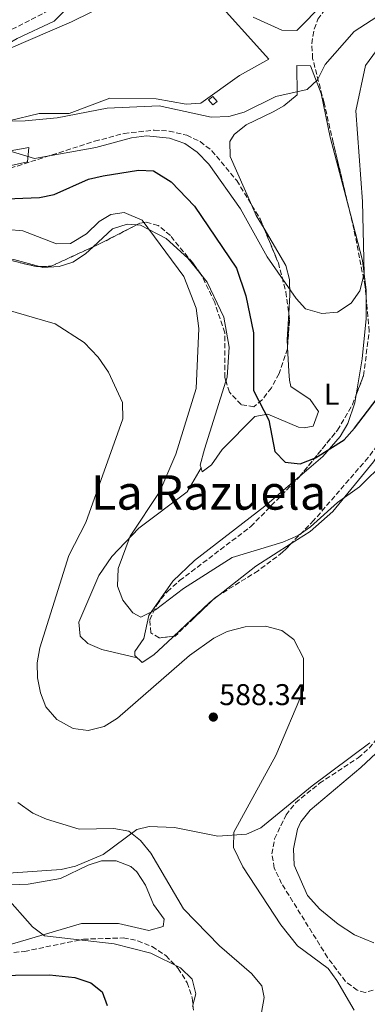
# Model space of a CAD drawing. Units: metres. Extents: x 598313 to 601796, y 4650468 to 4652829.
# Drawn here: x 599341 to 599457, y 4651244 to 4651573 of the extents above; entities that cross this region are included whole.
import ezdxf
from ezdxf.enums import TextEntityAlignment as Align

# ---------------------------------------------------------------- set-up
doc = ezdxf.new("R2010")
doc.units = ezdxf.units.M
doc.header["$MEASUREMENT"] = 0
doc.linetypes.add('DGN Style 3', pattern=[2.435890702152634, 1.739921930109024, -0.6959687720436097])
for name, color, linetype, lineweight in [('Camino', 7, 'DGN Style 3', 0), ('Caseta-cabaña', 1, 'Continuous', 0), ('Cota de punto acotado terreno', 7, 'Continuous', 0), ('Curva de nivel directora', 30, 'Continuous', 30), ('Curva de nivel intermedia', 30, 'Continuous', 0), ('Etiqueta de uso rústico', 92, 'Continuous', 0), ('Línea de cambio de uso (parcela vista)', 92, 'Continuous', 0), ('Punto acotado terreno (símbolo)', 7, 'Continuous', 0), ('Texto de Área (paraje) menor', 7, 'Continuous', 0), ('Zona arbolada', 92, 'DGN Style 3', 0)]:
    doc.layers.add(name, color=color, linetype=linetype, lineweight=lineweight)
doc.styles.add('Style-Arial', font='arial.ttf')

# ---------------------------------------------------------------- blocks, each defined once
blk = doc.blocks.new('5PATER')
at = {"layer": 'Punto acotado terreno (símbolo)', "linetype": 'Continuous', "lineweight": 0}
h = blk.add_hatch(color=51, dxfattribs=at)
edge = h.paths.add_edge_path()
edge.add_ellipse((0, 0), major_axis=(-0.1095731443231308, -0.1110710700762829), ratio=0.9994222409660317, start_angle=0, end_angle=360)

msp = doc.modelspace()

# ---------------------------------------------------------------- linework, layer by layer
at = {"layer": 'Camino', "color": 7, "linetype": 'DGN Style 3', "lineweight": 0}
msp.add_polyline3d([(599376.469999998, 4651589.27, 564.9600000000064), (599338.4099999996, 4651569.690000001, 566.5200000000041), (599319.7899999983, 4651562.230000001, 567.3300000000019), (599309.2100000014, 4651559.420000004, 568.0099999999949), (599266.7899999977, 4651550.680000001, 572.4900000000055), (599243.3699999996, 4651545.260000003, 574.1499999999943), (599230.3299999974, 4651537.86, 574.4100000000036), (599211.7100000005, 4651525.440000001, 575.7400000000052), (599206.7199999995, 4651520.940000002, 576.3300000000019), (599192.4600000012, 4651500.410000003, 576.729999999996), (599160.5599999984, 4651449.850000002, 580.6999999999971), (599153.0300000004, 4651441.36, 581.7599999999948), (599124.6200000013, 4651413.160000001, 586.5599999999977), (599122.1200000001, 4651408.870000003, 586.779999999999), (599112.1299999988, 4651366.609999999, 587.9400000000023)], dxfattribs=at)
at = {"layer": 'Caseta-cabaña', "color": 1, "linetype": 'Continuous', "lineweight": 0}
msp.add_polyline3d([(599406.6299999999, 4651545.41, 565.0399999999936), (599405.25, 4651544.32, 565.1000000000058), (599403.8099999996, 4651546, 565.0800000000017), (599405.2000000002, 4651547.16, 565.0599999999977)], close=True, dxfattribs=at)
msp.add_polyline3d([(599405.25, 4651544.32, 565.1000000000058), (599403.8099999996, 4651546, 565.0800000000017), (599405.2000000002, 4651547.16, 565.0599999999977), (599406.6299999999, 4651545.41, 565.0399999999936), (599405.25, 4651544.32, 565.1000000000058)], dxfattribs=at)
at = {"layer": 'Curva de nivel directora', "color": 30, "linetype": 'Continuous', "lineweight": 30, "flags": 128}
for points, elevation in [([(599333.4000000005, 4651512.820000002), (599347.3300000002, 4651513.32), (599352.2299999997, 4651514.37), (599363.7199999986, 4651519.449999999), (599368.5800000001, 4651520.650000001), (599380.3700000006, 4651522.529999999), (599385.3700000007, 4651522.280000002), (599391.3099999996, 4651518.590000001), (599399.0399999989, 4651510.430000001), (599413.0999999982, 4651489.710000002), (599416.2299999996, 4651480.53), (599418.7699999989, 4651468.109999999), (599418.7499999988, 4651448.850000001), (599423.8899999997, 4651439), (599425.8900000001, 4651428.430000001), (599429.3700000002, 4651424.95), (599434.3399999992, 4651424.4), (599439.5099999991, 4651426.310000001), (599449.1000000002, 4651432.390000001), (599452.52, 4651436.310000001), (599462.9699999995, 4651449.939999999)], 575.0000000000001), ([(599162.4400000006, 4651226.939999999), (599188.619999999, 4651248.090000001), (599198.409999999, 4651253.310000001), (599212.2999999984, 4651257.15), (599244.1499999998, 4651257.74), (599263.6200000005, 4651261.02), (599281.9299999988, 4651266.090000001), (599288.2599999988, 4651266.54), (599293.23, 4651265.95), (599298.069999999, 4651263.960000001), (599309.6099999994, 4651256.529999999), (599316.3199999993, 4651254.41), (599327.8899999986, 4651253.380000002), (599350.7199999987, 4651253.580000001), (599359.1199999985, 4651252.650000001), (599364.5199999987, 4651250.95), (599368.2899999995, 4651247.920000001), (599369.9700000003, 4651243.300000001)], 600.0000000000001)]:
    msp.add_lwpolyline(points, dxfattribs=dict(at, elevation=elevation))
at = {"layer": 'Curva de nivel intermedia', "color": 30, "linetype": 'Continuous', "lineweight": 0, "flags": 128}
for points, elevation in [([(599467.2000000007, 4651578.449999998), (599452.3500000002, 4651568.810000001), (599442.7099999998, 4651557.82), (599440.1799999997, 4651552.65), (599436.7300000007, 4651549.449999999), (599426.2200000009, 4651547.119999998), (599415.6200000016, 4651541.930000001), (599410.5600000012, 4651540.399999999), (599404.6300000013, 4651540.17), (599387.3300000011, 4651543.989999999), (599369.9300000002, 4651543.229999999), (599353.2800000003, 4651540.029999998), (599342.5, 4651538.970000001), (599337.2000000003, 4651538.83), (599332.2800000008, 4651539.74), (599327.3299999998, 4651541.880000001), (599323.1400000011, 4651545.46), (599320.7699999996, 4651549.789999999), (599319.9500000015, 4651554.970000001), (599339.8899999993, 4651566.499999999), (599352.2699999999, 4651572.26), (599355.7800000014, 4651575.82)], 565.0000000000001), ([(599334.260000001, 4651529.829999999), (599345.6600000005, 4651526.449999999), (599366.1000000013, 4651530.07), (599378.0000000015, 4651533.340000001), (599383.0300000005, 4651533.98), (599390.770000001, 4651533.199999999), (599395.8400000003, 4651531.369999999), (599399.9599999997, 4651528.539999999), (599403.8800000002, 4651524.470000002), (599414.4800000017, 4651509.59), (599423.350000001, 4651493.489999999), (599433.0200000004, 4651479.600000001), (599436.190000002, 4651476.189999999), (599441.5800000011, 4651474.59), (599446.8200000003, 4651475.05), (599451.3900000014, 4651478.029999998), (599454.3300000007, 4651482.119999999), (599455.7800000012, 4651487.890000001), (599455.2000000001, 4651511.999999999), (599452.9600000004, 4651542.38), (599456.2100000003, 4651557.480000001), (599459.8300000014, 4651562.470000001)], 570.0000000000001), ([(599336.74, 4651502.640000001), (599341.74, 4651502.249999999), (599353.020000001, 4651497.859999999), (599357.65, 4651497.96), (599363.0400000013, 4651501.179999999), (599367.2600000014, 4651505.309999999), (599371.1900000008, 4651507.73), (599375.5700000017, 4651508.349999999), (599381.5599999997, 4651505.820000002), (599395.5200000008, 4651486.980000001), (599399.6400000001, 4651476.369999998), (599400.530000002, 4651469.630000001), (599399.6300000012, 4651449.57), (599392.8800000009, 4651427.580000001), (599387.5000000009, 4651415.07), (599377.5800000011, 4651400.140000001), (599373.5600000002, 4651389.41), (599373.3600000012, 4651383.519999999), (599375.1400000004, 4651378.809999999), (599378.5300000011, 4651374.550000001), (599381.1799999998, 4651373.099999998), (599386.0700000003, 4651375.590000001), (599395.4, 4651382.699999998), (599411.6200000007, 4651393), (599428.5700000002, 4651398.140000002), (599433.7300000011, 4651400.350000001), (599437.8000000013, 4651403.26), (599446.8000000003, 4651411.409999999), (599454.1600000006, 4651416.619999999), (599462.7999999997, 4651425.12)], 580.0000000000001), ([(599336.0600000004, 4651475.930000001), (599352.6100000021, 4651471.100000001), (599362.1900000019, 4651464.880000002), (599366.9100000004, 4651460.029999998), (599370.3300000002, 4651454.949999998), (599375.1000000001, 4651444.82), (599375.2099999996, 4651439.349999999), (599362.8500000013, 4651404.699999999), (599357.0900000012, 4651393.76), (599347.4199999997, 4651362.859999998), (599346.5700000002, 4651357.850000001), (599346.6999999998, 4651352.850000001), (599347.6200000008, 4651347.829999999), (599349.42, 4651343.17), (599353.1500000006, 4651338.899999999), (599358.5900000011, 4651335.86), (599363.570000001, 4651335.27), (599368.9100000008, 4651336.529999998), (599373.3200000009, 4651339.380000001), (599397.4699999997, 4651360.310000001), (599405.5299999998, 4651366.130000001), (599410.0000000002, 4651368.349999999), (599416.0399999997, 4651369.849999998), (599422.7899999999, 4651370.13), (599428.2400000015, 4651368.689999999), (599432.2200000001, 4651365.680000001), (599435.4700000001, 4651359.439999999), (599435.4500000001, 4651348.759999999), (599426.2099999997, 4651326.880000002), (599412.26, 4651301.279999999), (599412.1200000015, 4651296.119999998), (599415.2400000016, 4651289.65), (599427.9199999997, 4651270.230000001), (599433.5299999999, 4651263.21), (599443.7500000015, 4651255.730000001), (599446.6399999993, 4651251.649999999), (599452.4000000015, 4651241.73)], 585), ([(599469.74, 4651337.020000001), (599454.61, 4651322.829999999), (599437.75, 4651308.57), (599434.6299999997, 4651304.65), (599433.4699999996, 4651302.199999998), (599432.1399999997, 4651295.679999998), (599432.380000001, 4651290.269999999), (599436.8300000012, 4651280.07), (599440.9500000008, 4651275.49), (599447.110000001, 4651270.480000001), (599452.52, 4651266.92), (599458.9500000007, 4651264.249999999)], 580.0000000000001), ([(599340.0700000003, 4651311.159999999), (599345.0999999995, 4651307.63), (599349.6500000004, 4651305.56), (599360.5900000016, 4651302.220000001), (599372.1800000009, 4651302.509999999), (599377.180000001, 4651301.579999999), (599381.1100000005, 4651298.49), (599384.5100000004, 4651294.199999998), (599395.4600000003, 4651275.600000001), (599407.47, 4651263.21), (599418.1100000016, 4651253.999999999), (599421.6200000009, 4651249.859999999), (599422.3400000007, 4651245.939999999), (599421.5100000014, 4651241.01)], 590.0000000000001), ([(599335.7499999999, 4651280.039999999), (599344.9600000009, 4651269.619999998), (599349.0500000012, 4651266.63), (599372.2700000004, 4651263.939999999), (599384.5599999994, 4651260.829999999), (599394.3800000007, 4651255.930000001), (599398.3400000016, 4651252.099999999), (599399.5100000005, 4651247.239999999), (599398.4600000001, 4651242.960000002)], 595.0000000000001)]:
    msp.add_lwpolyline(points, dxfattribs=dict(at, elevation=elevation))
at = {"layer": 'Línea de cambio de uso (parcela vista)', "color": 92, "linetype": 'Continuous', "lineweight": 0, "extrusion": (0.4409196902613771, 0.2859805907231331, 0.8507672586962071), "elevation": 1595020.170406946, "flags": 128}
msp.add_lwpolyline([(3576334.115645914, -2580994.423376956), (3576339.243382348, -2580994.675307035), (3576342.873583136, -2580995.358600776)], dxfattribs=at)
at = {"layer": 'Línea de cambio de uso (parcela vista)', "color": 92, "linetype": 'Continuous', "lineweight": 0, "extrusion": (0.006275150330403443, -0.07254139130394077, 0.9973456617622696), "elevation": -333082.5130095701, "flags": 128}
msp.add_lwpolyline([(997984.4070685332, 4570412.580998916), (997986.3736905335, 4570412.43679251), (997994.7230601205, 4570409.393350654)], dxfattribs=at)
at = {"layer": 'Línea de cambio de uso (parcela vista)', "color": 92, "linetype": 'Continuous', "lineweight": 0, "extrusion": (0.5754225795828403, 0.0386002629453701, 0.8169448418386507), "elevation": 524939.5859525537, "flags": 128}
msp.add_lwpolyline([(4600912.267454959, -742611.8037099581), (4600914.880145182, -742611.8543414813), (4600923.49438606, -742613.2291954153)], dxfattribs=at)
at = {"layer": 'Línea de cambio de uso (parcela vista)', "color": 92, "linetype": 'Continuous', "lineweight": 0, "extrusion": (0.04395632457846217, 0.07326056367078262, 0.9963436813370135), "elevation": 367688.2204962216, "flags": 128}
msp.add_lwpolyline([(1879154.424789672, -4281191.687078116), (1879154.424789672, -4281191.691759997)], dxfattribs=at)
at = {"layer": 'Línea de cambio de uso (parcela vista)', "color": 92, "linetype": 'Continuous', "lineweight": 0, "extrusion": (-0.2589101645510404, 0.4717584640625017, 0.8428579229487865), "elevation": 2039627.148471696, "flags": 128}
msp.add_lwpolyline([(-2763362.026549696, -3193490.213552478), (-2763377.698345923, -3193493.328377571), (-2763391.666829828, -3193494.41490557)], dxfattribs=at)
at = {"layer": 'Línea de cambio de uso (parcela vista)', "color": 92, "linetype": 'Continuous', "lineweight": 0, "extrusion": (0.4431350845812315, -0.4275864151389402, 0.7879093567167574), "elevation": -1722789.107670899, "flags": 128}
msp.add_lwpolyline([(3763411.305515143, 2205270.146946185), (3763427.547885697, 2205269.187854912), (3763429.224868033, 2205268.897983946)], dxfattribs=at)
at = {"layer": 'Línea de cambio de uso (parcela vista)', "color": 92, "linetype": 'Continuous', "lineweight": 0, "extrusion": (0.0823653038533613, 0.06497727362461313, 0.9944817296629717), "elevation": 352184.4973513842, "flags": 128}
msp.add_lwpolyline([(3280572.018862598, -3332930.551541204), (3280572.018862598, -3332932.889737837)], dxfattribs=at)
at = {"layer": 'Línea de cambio de uso (parcela vista)', "color": 92, "linetype": 'Continuous', "lineweight": 0}
for points in [[(599404.6200000001, 4651581.100000001, 561.9799999999959), (599423.9500000002, 4651559.600000001, 562.5200000000041), (599414.1100000005, 4651554.180000001, 562.6600000000036), (599401.2199999997, 4651544.859999999, 563.1600000000036), (599396.29, 4651544.52, 563.3000000000029)], [(599330.4900000002, 4651560.310000001, 564.3500000000058), (599358.0700000003, 4651572.07, 563.2700000000041), (599371.1799999997, 4651578.560000001, 562.8800000000047)], [(599442.1299999999, 4651578.230000001, 560.1999999999971), (599433.3099999996, 4651569.210000001, 560.8399999999965), (599428.2999999998, 4651569.300000001, 560.9900000000052), (599418.7000000002, 4651573.640000001, 560.8600000000006)], [(599418.2423, 4651510.742000001, 567.8108999999968), (599411.0300000003, 4651527.039999999, 566.070000000007), (599410.9199999999, 4651532.130000001, 566.1999999999971), (599412.29, 4651534.439999999, 566.279999999999), (599416.3600000005, 4651537.689999999, 566.4600000000064), (599425.3499999996, 4651541.939999999, 566.6100000000006), (599428.8799999999, 4651543.970000001, 566.2400000000052), (599433.4000000004, 4651547.689999999, 565.0399999999936), (599433.2800000003, 4651557.480000001, 563.179999999993), (599437.7699999996, 4651557.350000001, 563.7200000000012), (599441.3600000005, 4651548.119999999, 565.0800000000017), (599444.3899999997, 4651533.58, 566.6699999999983), (599451.1200000001, 4651507.766000001, 567.7260999999999)], [(599396.29, 4651544.52, 563.3000000000029), (599386.2999999998, 4651546.300000001, 563.5500000000029), (599370.7599999999, 4651546.609999999, 563.779999999999), (599357.2000000002, 4651541.460000001, 564.679999999993), (599347.1900000004, 4651541.470000001, 564.9100000000036), (599316.75, 4651534.119999999, 566.8899999999994)], [(599431.3649000004, 4651397.713400001, 581.0953000000009), (599437.7300000006, 4651401.77, 580.779999999999), (599445.2800000003, 4651408.41, 580.3500000000058), (599458.7999999998, 4651425.07, 579.4799999999959), (599464.2400000002, 4651433.430000001, 579.2899999999936), (599471.3099999996, 4651446.58, 579.2700000000041), (599479.1399999997, 4651466.369999999, 579.570000000007), (599481.3799999999, 4651476.07, 579.7700000000041), (599482.2400000002, 4651487.27, 579.8399999999965), (599481.4199999999, 4651502.27, 579.8300000000017), (599479.3099999996, 4651517.92, 580.0099999999948), (599477.3399999999, 4651528.119999999, 579.8600000000006), (599473.4581000004, 4651543.432399999, 578.5108999999939)], [(599331.8799999999, 4651527.970000001, 570.1100000000006), (599343.7199999997, 4651530.100000001, 569.6100000000006), (599343.3300000001, 4651525.32, 570.4499999999971), (599328.7000000002, 4651522.07, 571.1900000000023)], [(599451.1200000001, 4651507.766000001, 567.7260999999999), (599455.1600000003, 4651492.27, 568.3600000000006), (599456.3600000005, 4651482.4, 569.6900000000023), (599456.3578000005, 4651480.316500001, 569.8776000000071)], [(599365.2511999998, 4651496.879100001, 582.4281000000046), (599371.7300000006, 4651502.869999999, 581.8899999999994), (599376.6500000004, 4651504.41, 581.4900000000052), (599379.7566000001, 4651504.182499999, 581.2056000000011)], [(599379.7566000001, 4651504.182499999, 581.2056000000011), (599381.0199999996, 4651504.09, 581.0899999999965), (599389.6399999997, 4651499.619999999, 579.9799999999959), (599396.8899999997, 4651493.140000001, 579.3099999999977), (599401.1556000002, 4651487.783199999, 579.3034000000043)], [(599430.5440999996, 4651474.5701, 569.897100000002), (599430.9400000004, 4651480.880000001, 569.320000000007), (599430.7599999999, 4651485.980000001, 568.8899999999994), (599429.5899999999, 4651490.689999999, 568.6699999999983), (599422.3404999999, 4651502.961300001, 568.3024000000005)], [(599347.3399, 4651490.285499999, 583.6184000000068), (599348.4400000004, 4651489.99, 583.5899999999965), (599353.8799999999, 4651490.289999999, 583.2400000000052), (599358.4900000002, 4651491.720000001, 582.9400000000023), (599362.7000000002, 4651494.52, 582.6399999999994), (599365.2511999998, 4651496.879100001, 582.4281000000046)], [(599401.1556000002, 4651487.783199999, 579.3034000000043), (599403.3399999999, 4651485.039999999, 579.3000000000029), (599408.8399999999, 4651473.350000001, 579.3500000000058), (599410.6100000005, 4651463.310000001, 579.3600000000006), (599409.9900000002, 4651453.300000001, 579.3699999999953), (599409.5854000002, 4651452.021400001, 579.2927999999956)], [(599456.3578000005, 4651480.316500001, 569.8776000000071), (599456.3499999996, 4651472.960000001, 570.5399999999936), (599455.0300000003, 4651459.460000001, 571.3699999999953), (599453.0827000003, 4651447.456900001, 573.0228000000062)], [(599401.3076, 4651423.005999999, 576.9784000000072), (599401.7000000002, 4651421.699999999, 576.75), (599404.75, 4651424.02, 576.6900000000023), (599408.3600000005, 4651429.15, 576.679999999993), (599419.1900000004, 4651440.130000001, 575.1499999999943), (599423.5999999996, 4651440.91, 575.0500000000029), (599433.8200000003, 4651436.65, 575.2700000000041), (599435.7000000002, 4651436.380000001, 575.1300000000047), (599438.6600000003, 4651436.930000001, 573.75), (599440.4600000001, 4651441.850000001, 573.1100000000006), (599437.6600000003, 4651445.810000001, 572.3399999999965), (599431.25, 4651450.199999999, 570.9799999999959), (599430.8399999999, 4651452.27, 570.8000000000029), (599430.5499999998, 4651455.16, 570.8099999999977), (599430.1336000003, 4651463.2904, 570.7192000000068)], [(599409.5854000002, 4651452.021400001, 579.2927999999956), (599402.3899999997, 4651429.279999999, 577.9199999999983), (599401.0300000003, 4651423.930000001, 577.1399999999994), (599401.3076, 4651423.005999999, 576.9784000000072)], [(599453.0827000003, 4651447.456900001, 573.0228000000062), (599452.6500000004, 4651444.789999999, 573.3899999999994), (599450.2599999999, 4651437.869999999, 573.7899999999936), (599447.75, 4651433.49, 573.9400000000023), (599441.9900000002, 4651426.76, 574.2299999999959), (599434.1973000001, 4651420.0932, 574.7608000000037)], [(599379.9800000006, 4651359.49, 582.6600000000036), (599368.1699999999, 4651362.27, 583.4400000000023), (599363.5099999999, 4651364.310000001, 583.320000000007), (599360.9199999999, 4651366.720000001, 583.1199999999953), (599360.4600000001, 4651371.430000001, 582.5200000000041), (599367.1100000005, 4651387.039999999, 581.3399999999965), (599371.4900000002, 4651393.359999999, 580.7599999999948), (599380.5, 4651402.869999999, 579.6100000000006), (599396.6299999999, 4651415.02, 577.7700000000041), (599401.3076, 4651423.005999999, 576.9804000000004)], [(599434.1973000001, 4651420.0932, 574.7608000000037), (599422.6100000005, 4651410.180000001, 575.5500000000029), (599399.04, 4651392.050000001, 578.429999999993), (599391.8300000001, 4651385.140000001, 579.6499999999943), (599383.8799999999, 4651373.680000001, 581.4400000000023), (599382.1900000004, 4651365.980000001, 581.0599999999977), (599379.1200000001, 4651361.65, 582.2200000000012), (599379.1500000004, 4651360.300000001, 582.5200000000041), (599381.5700000003, 4651357.949999999, 582.9400000000023), (599385.54, 4651360.539999999, 583.5899999999965), (599391.7199999997, 4651366.33, 584.3899999999994), (599392.108, 4651366.6964, 584.3705999999949)], [(599457.5800000001, 4651331.08, 582.5), (599438.3899999997, 4651316.710000001, 582.9600000000064), (599421.2100000001, 4651302.699999999, 584.3000000000029), (599416.4500000002, 4651300.609999999, 584.6600000000036), (599406.8799999999, 4651299.890000001, 585.820000000007), (599392.4100000003, 4651302.850000001, 588.6900000000023), (599384, 4651303.189999999, 590.3800000000047), (599379.7999999998, 4651302.180000001, 591.2200000000012), (599368.5899999999, 4651293.83, 590.9600000000064), (599359.3700000001, 4651289.9, 591.820000000007), (599354.5300000003, 4651288.75, 592.2299999999959), (599322.3499999996, 4651286.539999999, 594.7200000000012), (599303.4199999999, 4651286.850000001, 595.5800000000017), (599298.5700000003, 4651288.25, 595.4400000000023), (599292.3600000005, 4651291.26, 595.429999999993), (599283.7400000002, 4651297.710000001, 595.4400000000023), (599271, 4651311.300000001, 595.2599999999948), (599267.04, 4651320.699999999, 595.4700000000012), (599264.3899999997, 4651323.359999999, 595.6999999999971), (599259.5, 4651324.01, 596.6199999999953), (599247.0499999998, 4651322.680000001, 597.6300000000047), (599241.3300000001, 4651323.230000001, 598.029999999999), (599238.3227000004, 4651326.079, 598.0476000000053)], [(599307.5499999998, 4651282.41, 596.7299999999959), (599343.5, 4651283.9, 594.3000000000029), (599354.3499999996, 4651285.720000001, 593.429999999993), (599363.5499999998, 4651290.26, 592.8600000000006), (599368.04, 4651291.67, 592.679999999993), (599372.9800000006, 4651291.66, 592.6000000000058), (599377.8499999996, 4651289.74, 592.6300000000047), (599379.8200000003, 4651288, 592.679999999993), (599382.6699999999, 4651283.59, 592.820000000007), (599385.3600000005, 4651277.08, 593.0399999999936), (599388.9800000006, 4651272.230000001, 593.1999999999971), (599388.6200000001, 4651269.710000001, 593.3000000000029), (599383.79, 4651268.350000001, 593.4600000000064), (599373.6600000003, 4651270.680000001, 593.75), (599361.3399999999, 4651270.689999999, 594.0599999999977), (599336.0499999998, 4651263.289999999, 596.0099999999948)]]:
    msp.add_polyline3d(points, dxfattribs=at)
at = {"layer": 'Zona arbolada', "color": 92, "linetype": 'DGN Style 3', "lineweight": 0, "extrusion": (0.1449395427047789, 0.1201542716184611, 0.9821178544209277), "elevation": 646336.6459776708, "flags": 128}
msp.add_lwpolyline([(3198461.20439789, -3368671.785643093), (3198455.947693072, -3368670.995808014), (3198452.598821559, -3368669.941986361)], dxfattribs=at)
at = {"layer": 'Zona arbolada', "color": 92, "linetype": 'DGN Style 3', "lineweight": 0, "extrusion": (0.4225930365668573, -0.7681510860309643, 0.4809979568300191), "elevation": -3319484.773424723, "flags": 128}
msp.add_lwpolyline([(2767249.226975395, 1821839.769274912), (2767236.326509993, 1821840.518429391), (2767232.9975328, 1821841.001821091)], dxfattribs=at)
at = {"layer": 'Zona arbolada', "color": 92, "linetype": 'DGN Style 3', "lineweight": 0, "extrusion": (0.02377594093502923, 0.2420460116732708, 0.9699734186387363), "elevation": 1140691.433818889, "flags": 128}
msp.add_lwpolyline([(-141770.9739599389, -4546909.533221887), (-141757.625405214, -4546901.448881999), (-141753.7930326341, -4546900.962884149)], dxfattribs=at)
at = {"layer": 'Zona arbolada', "color": 92, "linetype": 'DGN Style 3', "lineweight": 0, "extrusion": (0.02967755107211357, 0.03546261313941158, 0.9989302508342044), "elevation": 183324.7949965132, "flags": 128}
msp.add_lwpolyline([(2525616.540179102, -3947560.330484759), (2525617.321298618, -3947559.64280329), (2525626.094230164, -3947555.300462442)], dxfattribs=at)
at = {"layer": 'Zona arbolada', "color": 92, "linetype": 'DGN Style 3', "lineweight": 0, "extrusion": (-0.1310553900242108, 0.06896676719830955, 0.9889732401677086), "elevation": 242803.3225206395, "flags": 128}
msp.add_lwpolyline([(-4395452.586826187, -1617583.408400245), (-4395450.971416088, -1617582.256431758), (-4395442.413740204, -1617578.464254134)], dxfattribs=at)
at = {"layer": 'Zona arbolada', "color": 92, "linetype": 'DGN Style 3', "lineweight": 0, "extrusion": (0.2720942184658363, -0.2646738630284858, 0.9251553828990263), "elevation": -1067463.466255351, "flags": 128}
msp.add_lwpolyline([(3752117.499658574, 2603221.9183424), (3752116.440501902, 2603222.198645854), (3752115.194376853, 2603222.247382827)], dxfattribs=at)
at = {"layer": 'Zona arbolada', "color": 92, "linetype": 'DGN Style 3', "lineweight": 0}
for points in [[(599451.1200000001, 4651507.766000001, 568.0801999999967), (599445.4100000003, 4651531.730000001, 567.3500000000058), (599442.3499999996, 4651545.029999999, 566.1900000000023), (599438.5300000003, 4651559.859999999, 563.1000000000058), (599438.2599999999, 4651564.779999999, 562.1499999999943), (599439.0199999996, 4651569.640000001, 561.4900000000052), (599440.3099999996, 4651572.92, 561.279999999999), (599443.2599999999, 4651577.08, 561.1600000000036), (599447.0999999996, 4651580.300000001, 561.070000000007), (599490.0700000003, 4651607.730000001, 559.820000000007), (599494.5296, 4651611.2117, 559.2563999999984)], [(599457.0700000003, 4651426.430000001, 579.1399999999994), (599438.9500000002, 4651405.480000001, 580.6199999999953), (599428.5, 4651394.779999999, 581.4400000000023), (599420.3200000003, 4651388.630000001, 582.3099999999977), (599406.1600000003, 4651379.77, 583.9400000000023), (599398.8499999996, 4651372.779999999, 584.0899999999965), (599392.6200000001, 4651366.75, 583.3000000000029), (599387.2699999996, 4651366.189999999, 582.5399999999936), (599384.5300000003, 4651367.869999999, 582.0599999999977), (599384.1500000004, 4651372.230000001, 581.3099999999977), (599386.4800000006, 4651377.279999999, 580.5599999999977), (599390.0199999996, 4651381.680000001, 579.8099999999977), (599394.1200000001, 4651385.33, 579.0599999999977), (599417.9100000003, 4651403.41, 576.8800000000047), (599434.04, 4651419.9, 575.5899999999965), (599446.7999999998, 4651435.57, 574.6300000000047), (599451.8099999996, 4651444.15, 574.1100000000006), (599455.5199999996, 4651453.789999999, 573.4700000000012), (599457.4000000004, 4651468.65, 571.9100000000036), (599456.0599999996, 4651483.65, 569.929999999993), (599452.3700000001, 4651502.52, 568.2400000000052), (599445.4100000003, 4651531.730000001, 567.3500000000058), (599442.3499999996, 4651545.029999999, 566.1900000000023), (599438.5300000003, 4651559.859999999, 563.1000000000058), (599438.2599999999, 4651564.779999999, 562.1499999999943), (599439.0199999996, 4651569.640000001, 561.4900000000052), (599440.3099999996, 4651572.92, 561.279999999999)], [(599473.4581000004, 4651543.432399999, 577.4149999999936), (599473.3700000001, 4651543.25, 577.4199999999983), (599472.4699999997, 4651536.92, 577.5599999999977), (599472.9800000006, 4651532.02, 577.6499999999943), (599478.4900000002, 4651512.33, 578.029999999999), (599479.0899999999, 4651507.359999999, 578.1300000000047), (599478.1500000004, 4651481.529999999, 578.8999999999943), (599474, 4651458.41, 578.6000000000058), (599468.9199999999, 4651444.25, 578.2400000000052), (599463.0800000001, 4651434.380000001, 578.6300000000047), (599457.0700000003, 4651426.430000001, 579.1399999999994), (599438.9500000002, 4651405.480000001, 580.6199999999953), (599431.3649000004, 4651397.713400001, 581.215200000006)], [(599337.5300000003, 4651523.140000001, 571.9600000000064), (599365.75, 4651532.16, 571.929999999993), (599375.5499999998, 4651534.77, 570.9400000000023), (599385.6100000005, 4651535.869999999, 569.3600000000006), (599390.5999999996, 4651535.560000001, 568.6900000000023), (599396.5, 4651534.189999999, 568.25), (599400.9800000006, 4651532.029999999, 568.1300000000047), (599404.9199999999, 4651529, 568.0899999999965), (599413.2100000001, 4651519.029999999, 568.25), (599421, 4651506.199999999, 568.6699999999983), (599427.0800000001, 4651491.51, 569.570000000007), (599429.5999999996, 4651481.800000001, 570.429999999993), (599430.7999999998, 4651472.609999999, 571.2299999999959), (599430.0999999996, 4651462.82, 571.820000000007), (599427.3200000003, 4651454.51, 572.3699999999953), (599424.7599999999, 4651449.77, 573.070000000007), (599421.7000000002, 4651445.77, 574.1499999999943), (599418.9299999997, 4651443.42, 575.1699999999983), (599414.6399999997, 4651444.140000001, 576.6600000000036), (599410.7199999997, 4651448.300000001, 578.1499999999943), (599409.2199999997, 4651453.220000001, 579.1999999999971), (599409.2000000002, 4651468.140000001, 580.75), (599405.8600000005, 4651478.25, 580.1399999999994), (599401.5499999998, 4651487.230000001, 579.1699999999983), (599398.5199999996, 4651491.480000001, 579.1900000000023), (599391.0199999996, 4651500.630000001, 580.0099999999948), (599386.9900000002, 4651503.970000001, 580.4799999999959), (599382.7599999999, 4651505.15, 580.8899999999994), (599380.8600000005, 4651504.75, 581.029999999999), (599368.2800000003, 4651498.279999999, 581.75), (599351.2000000002, 4651490.380000001, 584.1399999999994), (599346.2999999998, 4651490.26, 584.2899999999936), (599336.3499999996, 4651492.67, 584.5)], [(599337.5300000003, 4651523.140000001, 571.9600000000064), (599365.75, 4651532.16, 571.929999999993), (599375.5499999998, 4651534.77, 570.9400000000023), (599385.6100000005, 4651535.869999999, 569.3600000000006), (599390.5999999996, 4651535.560000001, 568.6900000000023), (599396.5, 4651534.189999999, 568.25), (599400.9800000006, 4651532.029999999, 568.1300000000047), (599404.9199999999, 4651529, 568.0899999999965), (599413.2100000001, 4651519.029999999, 568.25), (599418.2423, 4651510.742000001, 568.5212999999932)], [(599456.3578000005, 4651480.316500001, 570.3699999999953), (599456.0599999996, 4651483.65, 569.929999999993), (599452.3700000001, 4651502.52, 568.2400000000052), (599451.1200000001, 4651507.766000001, 568.0801999999967)], [(599401.1556000002, 4651487.783199999, 579.1726000000053), (599398.5199999996, 4651491.480000001, 579.1900000000023), (599391.0199999996, 4651500.630000001, 580.0099999999948), (599386.9900000002, 4651503.970000001, 580.4799999999959), (599382.7599999999, 4651505.15, 580.8899999999994), (599380.8600000005, 4651504.75, 581.029999999999), (599379.7566000001, 4651504.182499999, 581.093200000003)], [(599422.3404999999, 4651502.961300001, 568.8684000000068), (599427.0800000001, 4651491.51, 569.570000000007), (599429.5999999996, 4651481.800000001, 570.429999999993), (599430.5440999996, 4651474.5701, 571.0593999999984)], [(599409.5854000002, 4651452.021400001, 578.9441999999982), (599409.2199999997, 4651453.220000001, 579.1999999999971), (599409.2000000002, 4651468.140000001, 580.75), (599405.8600000005, 4651478.25, 580.1399999999994), (599401.5499999998, 4651487.230000001, 579.1699999999983), (599401.1556000002, 4651487.783199999, 579.1726000000053)], [(599453.0827000003, 4651447.456900001, 573.8904999999941), (599455.5199999996, 4651453.789999999, 573.4700000000012), (599457.4000000004, 4651468.65, 571.9100000000036), (599456.3578000005, 4651480.316500001, 570.3699999999953)], [(599430.1336000003, 4651463.2904, 571.7915999999968), (599430.0999999996, 4651462.82, 571.820000000007), (599427.3200000003, 4651454.51, 572.3699999999953), (599424.7599999999, 4651449.77, 573.070000000007), (599421.7000000002, 4651445.77, 574.1499999999943), (599418.9299999997, 4651443.42, 575.1699999999983), (599414.6399999997, 4651444.140000001, 576.6600000000036), (599410.7199999997, 4651448.300000001, 578.1499999999943), (599409.5854000002, 4651452.021400001, 578.9441999999982)], [(599434.1973000001, 4651420.0932, 575.5782000000036), (599446.7999999998, 4651435.57, 574.6300000000047), (599451.8099999996, 4651444.15, 574.1100000000006), (599453.0827000003, 4651447.456900001, 573.8904999999941)], [(599392.108, 4651366.6964, 583.2272999999988), (599387.2699999996, 4651366.189999999, 582.5399999999936), (599384.5300000003, 4651367.869999999, 582.0599999999977), (599384.1500000004, 4651372.230000001, 581.3099999999977), (599386.4800000006, 4651377.279999999, 580.5599999999977), (599390.0199999996, 4651381.680000001, 579.8099999999977), (599394.1200000001, 4651385.33, 579.0599999999977), (599417.9100000003, 4651403.41, 576.8800000000047), (599434.04, 4651419.9, 575.5899999999965), (599434.1973000001, 4651420.0932, 575.5782000000036)], [(599431.3649000004, 4651397.713400001, 581.215200000006), (599428.5, 4651394.779999999, 581.4400000000023), (599420.3200000003, 4651388.630000001, 582.3099999999977), (599407.0844000002, 4651380.348400001, 583.8335999999981)], [(599405.2588000001, 4651378.908199999, 583.9584999999934), (599398.8499999996, 4651372.779999999, 584.0899999999965), (599392.6200000001, 4651366.75, 583.3000000000029), (599392.108, 4651366.6964, 583.2272999999988)], [(599488.6100000005, 4651239.539999999, 581.8999999999943), (599489.8899999997, 4651245.26, 581.6999999999971), (599488.2800000003, 4651249.800000001, 581.7200000000012), (599484.7999999998, 4651253.939999999, 582.0200000000041), (599482.25, 4651255.619999999, 582.279999999999), (599477.5899999999, 4651255.890000001, 582.8699999999953), (599468.1500000004, 4651251.029999999, 584.2700000000041), (599456.1100000005, 4651247.710000001, 585.4499999999971), (599453.4500000002, 4651248.430000001, 585.5599999999977), (599449.5, 4651251.380000001, 585.5500000000029), (599443.5099999999, 4651259.380000001, 585.1300000000047), (599428.1799999997, 4651284.08, 582.6499999999943), (599425.7199999997, 4651289.24, 582.1600000000036), (599424.8899999997, 4651293.960000001, 581.779999999999), (599425.8200000003, 4651299.02, 581.4400000000023), (599429.6500000004, 4651307.02, 581.0899999999965), (599432.8099999996, 4651311.07, 581.029999999999), (599440.8300000001, 4651317.58, 581.1000000000058), (599453.7699999996, 4651326.109999999, 581.3699999999953), (599457.4500000002, 4651329.350000001, 581.429999999993), (599460.4500000002, 4651333.100000001, 581.4400000000023), (599461.4073000001, 4651335.5371, 581.3957999999984)], [(599468.1500000004, 4651251.029999999, 584.2700000000041), (599456.1100000005, 4651247.710000001, 585.4499999999971), (599453.4500000002, 4651248.430000001, 585.5599999999977), (599449.5, 4651251.380000001, 585.5500000000029), (599443.5099999999, 4651259.380000001, 585.1300000000047), (599428.1799999997, 4651284.08, 582.6499999999943), (599425.7199999997, 4651289.24, 582.1600000000036), (599424.8899999997, 4651293.960000001, 581.779999999999), (599425.8200000003, 4651299.02, 581.4400000000023), (599429.6500000004, 4651307.02, 581.0899999999965), (599432.8099999996, 4651311.07, 581.029999999999), (599440.8300000001, 4651317.58, 581.1000000000058), (599453.7699999996, 4651326.109999999, 581.3699999999953), (599457.4500000002, 4651329.350000001, 581.429999999993)], [(599177.5300000003, 4651237.720000001, 603.8300000000017), (599184.7599999999, 4651244.640000001, 603.1399999999994), (599192.8399999999, 4651249.49, 602.9100000000036), (599202.4900000002, 4651252.16, 602.8899999999994), (599213.6100000005, 4651253.439999999, 602.7299999999959), (599246.7300000006, 4651253.289999999, 601.4499999999971), (599251.5300000003, 4651254.4, 601.2200000000012), (599256.2000000002, 4651256.350000001, 600.9700000000012), (599269.9199999999, 4651263.689999999, 600.2200000000012), (599274.5700000003, 4651265.42, 599.9900000000052), (599279.3399999999, 4651266.189999999, 599.7899999999936), (599285.3799999999, 4651265.800000001, 599.5800000000017), (599310.0599999996, 4651261.230000001, 598.9199999999983), (599331.5, 4651260.32, 598.4499999999971), (599342.3099999996, 4651261.4, 598.0899999999965), (599361.9800000006, 4651265.470000001, 596.9900000000052), (599375.3200000003, 4651265.9, 595.6399999999994), (599380.1299999999, 4651264.970000001, 594.9100000000036), (599384.9100000003, 4651263.039999999, 594.2400000000052), (599389.5099999999, 4651259.980000001, 593.779999999999), (599393.6600000003, 4651255.74, 593.5200000000041), (599396.6100000005, 4651250.939999999, 593.3899999999994), (599398.3300000001, 4651245.880000001, 593.3800000000047), (599398.8200000003, 4651240.869999999, 593.4700000000012)], [(599177.5300000003, 4651237.720000001, 603.8300000000017), (599184.7599999999, 4651244.640000001, 603.1399999999994), (599192.8399999999, 4651249.49, 602.9100000000036), (599202.4900000002, 4651252.16, 602.8899999999994), (599213.6100000005, 4651253.439999999, 602.7299999999959), (599246.7300000006, 4651253.289999999, 601.4499999999971), (599251.5300000003, 4651254.4, 601.2200000000012), (599256.2000000002, 4651256.350000001, 600.9700000000012), (599269.9199999999, 4651263.689999999, 600.2200000000012), (599274.5700000003, 4651265.42, 599.9900000000052), (599279.3399999999, 4651266.189999999, 599.7899999999936), (599285.3799999999, 4651265.800000001, 599.5800000000017), (599310.0599999996, 4651261.230000001, 598.9199999999983), (599331.5, 4651260.32, 598.4499999999971), (599342.3099999996, 4651261.4, 598.0899999999965), (599361.9800000006, 4651265.470000001, 596.9900000000052), (599375.3200000003, 4651265.9, 595.6399999999994), (599380.1299999999, 4651264.970000001, 594.9100000000036), (599384.9100000003, 4651263.039999999, 594.2400000000052), (599389.5099999999, 4651259.980000001, 593.779999999999), (599393.6600000003, 4651255.74, 593.5200000000041), (599396.6100000005, 4651250.939999999, 593.3899999999994), (599398.3300000001, 4651245.880000001, 593.3800000000047), (599398.8200000003, 4651240.869999999, 593.4700000000012)]]:
    msp.add_polyline3d(points, dxfattribs=at)

# ---------------------------------------------------------------- block references
at = {"layer": 'Punto acotado terreno (símbolo)', "color": 7, "linetype": 'Continuous', "lineweight": 0, "xscale": 10, "yscale": 10, "zscale": 10}
msp.add_blockref('5PATER', (599405.3700000012, 4651339.710000001, 588.3399999999965), dxfattribs=at)

# ---------------------------------------------------------------- texts
at = {"layer": 'Cota de punto acotado terreno', "color": 7, "linetype": 'Continuous', "lineweight": 0, "style": 'Style-Arial'}
msp.add_text('588.34', height=7.000000000000002, dxfattribs=at).set_placement((599407.3500000017, 4651343.710000001, 588.3399999999965))
at = {"layer": 'Etiqueta de uso rústico', "color": 92, "linetype": 'Continuous', "lineweight": 0, "style": 'Style-Arial'}
msp.add_text('L', height=7.000000000000002, dxfattribs=at).set_placement((599444.861420377, 4651447.590009999, 572.4400000000023), align=Align.MIDDLE_CENTER)
at = {"layer": 'Texto de Área (paraje) menor', "color": 7, "linetype": 'Continuous', "lineweight": 0, "style": 'Style-Arial'}
msp.add_text('La Razuela', height=11.5, dxfattribs=at).set_placement((599403.7670625743, 4651414.790009997, 580.4900000000052), align=Align.MIDDLE_CENTER)

doc.saveas('drawing.dxf')
